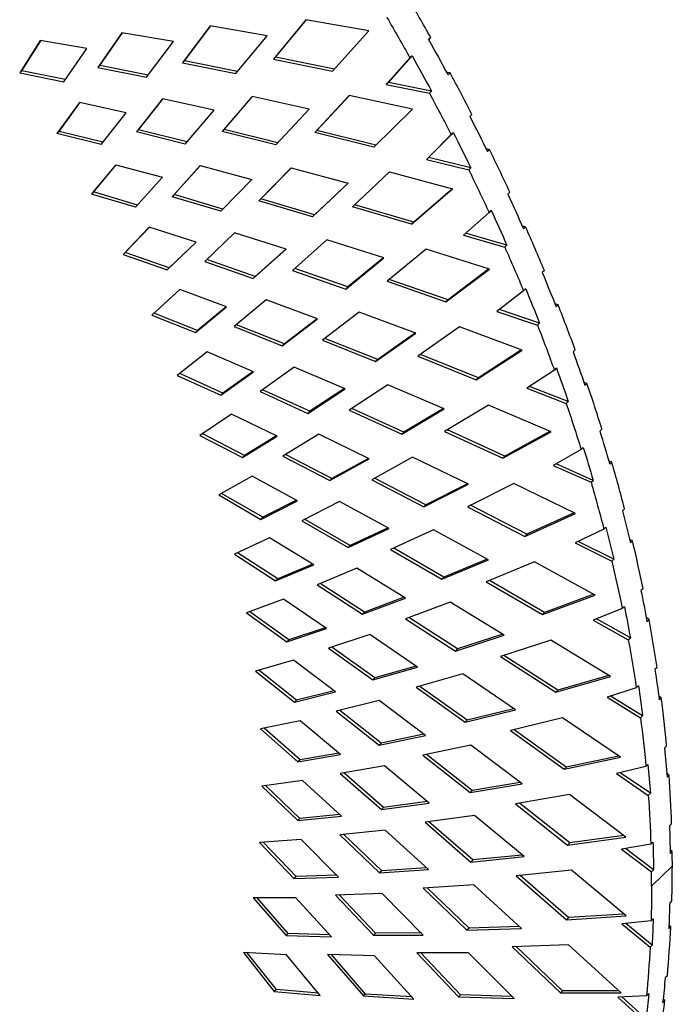
# Paper-space layout '_Trimetric' of a CAD drawing. Units: millimetres. Extents: x 1432 to 2231, y -14451 to -13930.
# Drawn here: x 2157 to 2231, y -14313 to -14202 of the extents above; entities that cross this region are included whole.
import ezdxf

# ---------------------------------------------------------------- set-up
doc = ezdxf.new("R2010")
doc.units = ezdxf.units.MM

psp = doc.layouts.new('_Trimetric')

# ---------------------------------------------------------------- linework, layer by layer
at = {"color": 7, "linetype": 'Continuous', "lineweight": 25}
for p, q in [((2189.53, -14202.45), (2185.9, -14206.86)), ((2186.13, -14206.64), (2189.57, -14202.46)), ((2196.59, -14203.66), (2189.53, -14202.45)), ((2168.84, -14203.89), (2166.15, -14207.78)), ((2174.63, -14204.89), (2168.84, -14203.89)), ((2178.78, -14203.12), (2175.65, -14207.26)), ((2175.88, -14207.03), (2178.83, -14203.13)), ((2185.17, -14204.22), (2178.78, -14203.12)), ((2192.53, -14208.2), (2196.59, -14203.66)), ((2159.66, -14204.76), (2157.35, -14208.4)), ((2157.58, -14208.17), (2159.74, -14204.78)), ((2164.9, -14205.66), (2159.66, -14204.76)), ((2166.38, -14207.55), (2168.91, -14203.91)), ((2171.61, -14208.88), (2174.63, -14204.89)), ((2181.66, -14208.48), (2185.17, -14204.22)), ((2203.57, -14204.44), (2203.33, -14204.66)), ((2203.35, -14204.68), (2203.57, -14204.44)), ((2162.3, -14209.4), (2164.9, -14205.66)), ((2175.88, -14207.03), (2175.65, -14207.26)), ((2181.85, -14208.24), (2175.88, -14207.03)), ((2186.13, -14206.64), (2185.9, -14206.86)), ((2185.9, -14206.86), (2192.53, -14208.2)), ((2192.74, -14207.97), (2186.13, -14206.64)), ((2201.23, -14206.71), (2198.57, -14209.71)), ((2198.81, -14209.48), (2201.47, -14206.49)), ((2201.47, -14206.49), (2201.23, -14206.71)), ((2157.58, -14208.17), (2157.35, -14208.4)), ((2162.47, -14209.16), (2157.58, -14208.17)), ((2166.38, -14207.55), (2166.15, -14207.78)), ((2166.15, -14207.78), (2171.61, -14208.88)), ((2171.79, -14208.64), (2166.38, -14207.55)), ((2175.65, -14207.26), (2181.66, -14208.48)), ((2205.74, -14208.39), (2205.34, -14208.31)), ((2157.35, -14208.4), (2162.3, -14209.4)), ((2205.51, -14208.62), (2205.74, -14208.39)), ((2198.81, -14209.48), (2198.57, -14209.71)), ((2198.57, -14209.71), (2203.41, -14210.67)), ((2203.64, -14210.44), (2198.81, -14209.48)), ((2203.41, -14210.67), (2203.64, -14210.44)), ((2173.4, -14211.33), (2170.48, -14215.03)), ((2170.72, -14214.8), (2173.45, -14211.34)), ((2179.21, -14212.6), (2173.4, -14211.33)), ((2183.49, -14211.07), (2180.12, -14214.99)), ((2180.35, -14214.76), (2183.53, -14211.07)), ((2189.91, -14212.46), (2183.49, -14211.07)), ((2194.41, -14210.94), (2190.52, -14215.11)), ((2190.75, -14214.88), (2194.43, -14210.95)), ((2201.5, -14212.49), (2194.41, -14210.94)), ((2164.06, -14211.73), (2161.54, -14215.2)), ((2161.78, -14214.97), (2164.12, -14211.75)), ((2169.32, -14212.88), (2164.06, -14211.73)), ((2175.95, -14216.39), (2179.21, -14212.6)), ((2186.15, -14216.49), (2189.91, -14212.46)), ((2197.17, -14216.76), (2201.5, -14212.49)), ((2166.51, -14216.43), (2169.32, -14212.88)), ((2208.19, -14213.06), (2207.96, -14213.29)), ((2207.96, -14213.3), (2208.19, -14213.06)), ((2170.72, -14214.8), (2170.48, -14215.03)), ((2176.16, -14216.15), (2170.72, -14214.8)), ((2180.35, -14214.76), (2180.12, -14214.99)), ((2186.36, -14216.26), (2180.35, -14214.76)), ((2190.75, -14214.88), (2190.52, -14215.11)), ((2197.4, -14216.53), (2190.75, -14214.88)), ((2161.78, -14214.97), (2161.54, -14215.2)), ((2166.51, -14216.43), (2161.54, -14215.2)), ((2166.7, -14216.2), (2161.78, -14214.97)), ((2175.95, -14216.39), (2170.48, -14215.03)), ((2186.15, -14216.49), (2180.12, -14214.99)), ((2197.17, -14216.76), (2190.52, -14215.11)), ((2205.86, -14215.34), (2203.08, -14218.12)), ((2203.32, -14217.89), (2206.09, -14215.11)), ((2206.09, -14215.11), (2205.86, -14215.34)), ((2209.78, -14216.9), (2210.17, -14217)), ((2209.94, -14217.23), (2210.17, -14217)), ((2203.32, -14217.89), (2203.08, -14218.12)), ((2203.08, -14218.12), (2207.84, -14219.28)), ((2208.07, -14219.05), (2203.32, -14217.89)), ((2168.15, -14218.73), (2165.43, -14222.01)), ((2165.66, -14221.78), (2168.19, -14218.74)), ((2168.15, -14218.73), (2173.42, -14220.13)), ((2177.63, -14218.82), (2174.49, -14222.31)), ((2174.72, -14222.08), (2177.66, -14218.83)), ((2177.63, -14218.82), (2183.45, -14220.37)), ((2187.87, -14219.08), (2184.25, -14222.77)), ((2184.48, -14222.55), (2187.88, -14219.09)), ((2187.87, -14219.08), (2194.29, -14220.79)), ((2207.84, -14219.28), (2208.07, -14219.05)), ((2170.39, -14223.48), (2173.42, -14220.13)), ((2179.96, -14223.93), (2183.45, -14220.37)), ((2198.93, -14219.53), (2194.78, -14223.43)), ((2198.93, -14219.53), (2206.03, -14221.42)), ((2190.28, -14224.56), (2194.29, -14220.79)), ((2194.28, -14220.79), (2190.51, -14224.33)), ((2201.42, -14225.4), (2206.03, -14221.42)), ((2206.01, -14221.42), (2201.65, -14225.18)), ((2165.66, -14221.78), (2165.43, -14222.01)), ((2170.39, -14223.48), (2165.43, -14222.01)), ((2170.6, -14223.25), (2165.66, -14221.78)), ((2174.72, -14222.08), (2174.49, -14222.31)), ((2179.96, -14223.93), (2174.49, -14222.31)), ((2180.18, -14223.7), (2174.72, -14222.08)), ((2184.48, -14222.55), (2184.25, -14222.77)), ((2190.51, -14224.33), (2184.48, -14222.55)), ((2212.46, -14221.8), (2212.23, -14222.02)), ((2190.28, -14224.56), (2184.25, -14222.77)), ((2201.42, -14225.4), (2194.78, -14223.43)), ((2201.65, -14225.18), (2195.02, -14223.21)), ((2190.51, -14224.33), (2190.28, -14224.56)), ((2210.13, -14224.07), (2207.24, -14226.62)), ((2210.36, -14223.84), (2210.13, -14224.07)), ((2171.92, -14225.74), (2168.98, -14228.82)), ((2169.22, -14228.59), (2171.93, -14225.74)), ((2177.18, -14227.4), (2171.92, -14225.74)), ((2201.65, -14225.18), (2201.42, -14225.4)), ((2213.84, -14225.58), (2214.23, -14225.69)), ((2214, -14225.92), (2214.23, -14225.69)), ((2181.52, -14226.35), (2178.15, -14229.6)), ((2187.33, -14228.19), (2181.52, -14226.35)), ((2207.24, -14226.62), (2211.89, -14227.97)), ((2212.13, -14227.74), (2207.49, -14226.4)), ((2173.93, -14230.54), (2177.18, -14227.4)), ((2177.18, -14227.4), (2174.17, -14230.31)), ((2183.6, -14231.5), (2187.33, -14228.19)), ((2187.31, -14228.18), (2183.84, -14231.27)), ((2191.88, -14227.16), (2188.02, -14230.59)), ((2198.3, -14229.19), (2191.88, -14227.16)), ((2203.06, -14228.2), (2198.65, -14231.81)), ((2210.16, -14230.45), (2203.06, -14228.2)), ((2211.89, -14227.97), (2212.13, -14227.74)), ((2169.22, -14228.59), (2168.98, -14228.82)), ((2168.98, -14228.82), (2173.93, -14230.54)), ((2174.17, -14230.31), (2169.22, -14228.59)), ((2194.03, -14232.68), (2198.3, -14229.19)), ((2198.26, -14229.18), (2194.26, -14232.45)), ((2174.17, -14230.31), (2173.93, -14230.54)), ((2178.15, -14229.6), (2183.6, -14231.5)), ((2183.84, -14231.27), (2178.38, -14229.38)), ((2194.26, -14232.45), (2188.27, -14230.37)), ((2210.11, -14230.43), (2205.51, -14233.89)), ((2183.84, -14231.27), (2183.6, -14231.5)), ((2188.02, -14230.59), (2194.03, -14232.68)), ((2205.27, -14234.12), (2210.16, -14230.45)), ((2216.34, -14230.61), (2216.11, -14230.84)), ((2194.26, -14232.45), (2194.03, -14232.68)), ((2198.65, -14231.81), (2205.27, -14234.12)), ((2205.51, -14233.89), (2198.91, -14231.6)), ((2175.35, -14232.75), (2172.2, -14235.61)), ((2180.59, -14234.68), (2175.35, -14232.75)), ((2214.01, -14232.89), (2211.01, -14235.2)), ((2214.24, -14232.66), (2214.01, -14232.89)), ((2177.13, -14237.58), (2180.59, -14234.68)), ((2180.57, -14234.67), (2177.36, -14237.36)), ((2185.05, -14233.89), (2181.45, -14236.9)), ((2190.84, -14236.03), (2185.05, -14233.89)), ((2205.51, -14233.89), (2205.27, -14234.12)), ((2217.89, -14234.46), (2217.52, -14234.33)), ((2217.66, -14234.68), (2217.89, -14234.46)), ((2172.2, -14235.61), (2177.13, -14237.58)), ((2177.36, -14237.36), (2172.45, -14235.39)), ((2195.51, -14235.28), (2191.4, -14238.44)), ((2201.9, -14237.64), (2195.51, -14235.28)), ((2211.01, -14235.2), (2215.56, -14236.73)), ((2215.79, -14236.51), (2211.29, -14234.98)), ((2181.45, -14236.9), (2186.87, -14239.08)), ((2187.11, -14238.85), (2181.71, -14236.69)), ((2186.87, -14239.08), (2190.84, -14236.03)), ((2190.8, -14236.02), (2187.11, -14238.85)), ((2206.79, -14236.94), (2202.11, -14240.24)), ((2213.85, -14239.55), (2206.79, -14236.94)), ((2215.56, -14236.73), (2215.79, -14236.51)), ((2177.36, -14237.36), (2177.13, -14237.58)), ((2197.37, -14240.83), (2201.9, -14237.64)), ((2201.84, -14237.62), (2197.61, -14240.6)), ((2187.11, -14238.85), (2186.87, -14239.08)), ((2191.4, -14238.44), (2197.37, -14240.83)), ((2197.61, -14240.6), (2191.67, -14238.23)), ((2178.44, -14239.75), (2175.07, -14242.38)), ((2183.64, -14241.97), (2178.44, -14239.75)), ((2202.11, -14240.24), (2208.69, -14242.88)), ((2208.93, -14242.65), (2202.4, -14240.04)), ((2208.69, -14242.88), (2213.85, -14239.55)), ((2213.78, -14239.53), (2208.93, -14242.65)), ((2219.8, -14239.5), (2219.57, -14239.73)), ((2188.21, -14241.45), (2184.38, -14244.2)), ((2193.95, -14243.89), (2188.21, -14241.45)), ((2197.61, -14240.6), (2197.37, -14240.83)), ((2175.07, -14242.38), (2179.95, -14244.61)), ((2180.19, -14244.38), (2175.34, -14242.17)), ((2179.95, -14244.61), (2183.64, -14241.97)), ((2183.59, -14241.94), (2180.19, -14244.38)), ((2217.47, -14241.78), (2214.38, -14243.83)), ((2217.7, -14241.55), (2217.47, -14241.78)), ((2198.73, -14243.43), (2194.38, -14246.29)), ((2205.07, -14246.13), (2198.73, -14243.43)), ((2208.93, -14242.65), (2208.69, -14242.88)), ((2219.03, -14245.33), (2214.68, -14243.63)), ((2221.13, -14243.28), (2220.77, -14243.14)), ((2220.9, -14243.5), (2221.13, -14243.28)), ((2180.19, -14244.38), (2179.95, -14244.61)), ((2184.38, -14244.2), (2189.75, -14246.65)), ((2189.99, -14246.42), (2184.66, -14243.99)), ((2189.75, -14246.65), (2193.95, -14243.89)), ((2193.88, -14243.86), (2189.99, -14246.42)), ((2214.38, -14243.83), (2218.8, -14245.55)), ((2210.07, -14245.72), (2205.13, -14248.69)), ((2217.09, -14248.71), (2210.07, -14245.72)), ((2218.8, -14245.55), (2219.03, -14245.33)), ((2181.16, -14246.74), (2177.59, -14249.12)), ((2186.3, -14249.23), (2181.16, -14246.74)), ((2189.99, -14246.42), (2189.75, -14246.65)), ((2194.38, -14246.29), (2200.3, -14248.99)), ((2200.53, -14248.77), (2194.68, -14246.09)), ((2200.3, -14248.99), (2205.07, -14246.13)), ((2204.99, -14246.09), (2200.53, -14248.77)), ((2177.59, -14249.12), (2182.4, -14251.61)), ((2182.64, -14251.38), (2177.88, -14248.92)), ((2182.4, -14251.61), (2186.3, -14249.23)), ((2186.22, -14249.19), (2182.64, -14251.38)), ((2190.97, -14249), (2186.92, -14251.47)), ((2196.65, -14251.75), (2190.97, -14249)), ((2200.53, -14248.77), (2200.3, -14248.99)), ((2205.13, -14248.69), (2211.66, -14251.67)), ((2211.89, -14251.45), (2205.45, -14248.5)), ((2211.66, -14251.67), (2217.09, -14248.71)), ((2216.98, -14248.66), (2211.89, -14251.45)), ((2222.81, -14248.43), (2222.58, -14248.66)), ((2182.64, -14251.38), (2182.4, -14251.61)), ((2192.46, -14253.98), (2187.23, -14251.28)), ((2211.89, -14251.45), (2211.66, -14251.67)), ((2220.48, -14250.71), (2217.32, -14252.51)), ((2220.71, -14250.48), (2220.48, -14250.71)), ((2186.92, -14251.47), (2192.22, -14254.21)), ((2192.22, -14254.21), (2196.65, -14251.75)), ((2196.55, -14251.71), (2192.46, -14253.98)), ((2201.52, -14251.59), (2196.94, -14254.13)), ((2207.8, -14254.62), (2201.52, -14251.59)), ((2217.32, -14252.51), (2221.59, -14254.4)), ((2221.82, -14254.18), (2217.65, -14252.32)), ((2223.92, -14252.13), (2223.58, -14251.97)), ((2223.69, -14252.35), (2223.92, -14252.13)), ((2183.5, -14253.71), (2179.73, -14255.82)), ((2188.57, -14256.48), (2183.5, -14253.71)), ((2192.46, -14253.98), (2192.22, -14254.21)), ((2196.94, -14254.13), (2202.78, -14257.15)), ((2203.02, -14256.92), (2197.26, -14253.95)), ((2202.78, -14257.15), (2207.8, -14254.62)), ((2207.69, -14254.57), (2203.02, -14256.92)), ((2212.9, -14254.53), (2207.71, -14257.15)), ((2219.83, -14257.89), (2212.9, -14254.53)), ((2221.59, -14254.4), (2221.82, -14254.18)), ((2179.73, -14255.82), (2184.46, -14258.56)), ((2184.7, -14258.33), (2180.05, -14255.64)), ((2184.46, -14258.56), (2188.57, -14256.48)), ((2188.46, -14256.42), (2184.7, -14258.33)), ((2193.32, -14256.54), (2189.06, -14258.71)), ((2198.91, -14259.59), (2193.32, -14256.54)), ((2203.02, -14256.92), (2202.78, -14257.15)), ((2214.38, -14260.24), (2208.05, -14256.97)), ((2207.71, -14257.15), (2214.15, -14260.47)), ((2214.15, -14260.47), (2219.83, -14257.89)), ((2219.7, -14257.83), (2214.38, -14260.24)), ((2225.36, -14257.38), (2225.13, -14257.61)), ((2184.7, -14258.33), (2184.46, -14258.56)), ((2189.06, -14258.71), (2194.27, -14261.73)), ((2194.51, -14261.5), (2189.39, -14258.54)), ((2194.27, -14261.73), (2198.91, -14259.59)), ((2198.79, -14259.53), (2194.51, -14261.5)), ((2203.87, -14259.74), (2199.06, -14261.95)), ((2210.05, -14263.11), (2203.87, -14259.74)), ((2214.38, -14260.24), (2214.15, -14260.47)), ((2223.03, -14259.66), (2219.81, -14261.2)), ((2223.26, -14259.43), (2223.03, -14259.66)), ((2185.45, -14260.65), (2181.49, -14262.48)), ((2190.43, -14263.68), (2185.45, -14260.65)), ((2219.81, -14261.2), (2223.92, -14263.26)), ((2224.16, -14263.03), (2220.16, -14261.04)), ((2226.26, -14260.98), (2225.93, -14260.82)), ((2226.02, -14261.21), (2226.26, -14260.98)), ((2181.49, -14262.48), (2186.13, -14265.47)), ((2186.36, -14265.24), (2181.84, -14262.32)), ((2194.51, -14261.5), (2194.27, -14261.73)), ((2199.06, -14261.95), (2204.81, -14265.27)), ((2205.04, -14265.05), (2199.41, -14261.79)), ((2190.3, -14263.6), (2186.36, -14265.24)), ((2204.81, -14265.27), (2210.05, -14263.11)), ((2209.92, -14263.03), (2205.04, -14265.05)), ((2215.23, -14263.34), (2209.8, -14265.58)), ((2222.07, -14267.07), (2215.23, -14263.34)), ((2223.92, -14263.26), (2224.16, -14263.03)), ((2186.13, -14265.47), (2190.43, -14263.68)), ((2195.24, -14264.05), (2190.78, -14265.9)), ((2200.73, -14267.4), (2195.24, -14264.05)), ((2186.36, -14265.24), (2186.13, -14265.47)), ((2196.12, -14268.97), (2191.14, -14265.76)), ((2205.04, -14265.05), (2204.81, -14265.27)), ((2209.8, -14265.58), (2216.14, -14269.25)), ((2216.37, -14269.02), (2210.17, -14265.43)), ((2190.78, -14265.9), (2195.89, -14269.2)), ((2227.44, -14266.32), (2227.2, -14266.54)), ((2187.01, -14267.54), (2182.87, -14269.08)), ((2191.86, -14270.84), (2187.01, -14267.54)), ((2195.89, -14269.2), (2200.73, -14267.4)), ((2200.59, -14267.31), (2196.12, -14268.97)), ((2205.76, -14267.86), (2200.73, -14269.72)), ((2211.82, -14271.56), (2205.76, -14267.86)), ((2216.14, -14269.25), (2222.07, -14267.07)), ((2221.91, -14266.98), (2216.37, -14269.02)), ((2182.87, -14269.08), (2187.39, -14272.31)), ((2187.62, -14272.08), (2183.23, -14268.94)), ((2196.12, -14268.97), (2195.89, -14269.2)), ((2216.37, -14269.02), (2216.14, -14269.25)), ((2225.1, -14268.59), (2221.84, -14269.89)), ((2225.34, -14268.37), (2225.1, -14268.59)), ((2200.73, -14269.72), (2206.36, -14273.35)), ((2206.59, -14273.12), (2201.11, -14269.58)), ((2221.84, -14269.89), (2225.78, -14272.09)), ((2226.01, -14271.86), (2222.21, -14269.74)), ((2228.11, -14269.81), (2227.81, -14269.64)), ((2227.88, -14270.04), (2228.11, -14269.81)), ((2187.39, -14272.31), (2191.86, -14270.84)), ((2191.71, -14270.74), (2187.62, -14272.08)), ((2187.62, -14272.08), (2187.39, -14272.31)), ((2196.73, -14271.51), (2192.08, -14273.04)), ((2202.09, -14275.16), (2196.73, -14271.51)), ((2206.36, -14273.35), (2211.82, -14271.56)), ((2211.66, -14271.46), (2206.59, -14273.12)), ((2217.07, -14272.12), (2211.41, -14273.97)), ((2223.77, -14276.21), (2217.07, -14272.12)), ((2225.78, -14272.09), (2226.01, -14271.86)), ((2192.08, -14273.04), (2197.06, -14276.6)), ((2197.29, -14276.38), (2192.46, -14272.92)), ((2206.59, -14273.12), (2206.36, -14273.35)), ((2188.15, -14274.39), (2183.85, -14275.63)), ((2192.87, -14277.94), (2188.15, -14274.39)), ((2211.41, -14273.97), (2217.62, -14277.97)), ((2217.85, -14277.74), (2211.8, -14273.84)), ((2183.85, -14275.63), (2188.23, -14279.09)), ((2188.46, -14278.86), (2184.23, -14275.52)), ((2197.06, -14276.6), (2202.09, -14275.16)), ((2201.93, -14275.04), (2197.29, -14276.38)), ((2229.02, -14275.22), (2228.78, -14275.44)), ((2197.29, -14276.38), (2197.06, -14276.6)), ((2207.17, -14275.93), (2201.94, -14277.43)), ((2213.09, -14279.95), (2207.17, -14275.93)), ((2217.62, -14277.97), (2223.77, -14276.21)), ((2223.59, -14276.1), (2217.85, -14277.74)), ((2188.23, -14279.09), (2192.87, -14277.94)), ((2192.7, -14277.81), (2188.46, -14278.86)), ((2201.94, -14277.43), (2207.43, -14281.35)), ((2207.66, -14281.13), (2202.34, -14277.32)), ((2217.85, -14277.74), (2217.62, -14277.97)), ((2226.68, -14277.49), (2223.39, -14278.55)), ((2226.92, -14277.27), (2226.68, -14277.49)), ((2188.46, -14278.86), (2188.23, -14279.09)), ((2197.77, -14278.92), (2192.95, -14280.11)), ((2202.98, -14282.84), (2197.77, -14278.92)), ((2223.39, -14278.55), (2227.15, -14280.87)), ((2227.39, -14280.64), (2223.79, -14278.42)), ((2229.49, -14278.59), (2229.2, -14278.41)), ((2229.25, -14278.82), (2229.49, -14278.59)), ((2192.95, -14280.11), (2197.77, -14283.93)), ((2198, -14283.7), (2193.35, -14280.02)), ((2207.43, -14281.35), (2213.09, -14279.95)), ((2212.9, -14279.83), (2207.66, -14281.13)), ((2188.87, -14281.18), (2184.42, -14282.11)), ((2193.43, -14284.97), (2188.87, -14281.18)), ((2207.66, -14281.13), (2207.43, -14281.35)), ((2218.38, -14280.84), (2212.52, -14282.29)), ((2224.92, -14285.29), (2218.38, -14280.84)), ((2227.15, -14280.87), (2227.39, -14280.64)), ((2184.42, -14282.11), (2188.64, -14285.79)), ((2188.88, -14285.56), (2184.82, -14282.03)), ((2212.52, -14282.29), (2218.56, -14286.61)), ((2218.79, -14286.39), (2212.93, -14282.19)), ((2197.77, -14283.93), (2202.98, -14282.84)), ((2202.79, -14282.7), (2198, -14283.7)), ((2198, -14283.7), (2197.77, -14283.93)), ((2208.08, -14283.93), (2202.68, -14285.06)), ((2213.84, -14288.26), (2208.08, -14283.93)), ((2230.09, -14284.05), (2229.86, -14284.28)), ((2188.64, -14285.79), (2193.43, -14284.97)), ((2188.88, -14285.56), (2188.64, -14285.79)), ((2193.24, -14284.81), (2188.88, -14285.56)), ((2202.68, -14285.06), (2208, -14289.26)), ((2208.23, -14289.04), (2203.09, -14284.97)), ((2218.56, -14286.61), (2224.92, -14285.29)), ((2224.72, -14285.15), (2218.79, -14286.39)), ((2198.35, -14286.25), (2193.37, -14287.1)), ((2203.38, -14290.43), (2198.35, -14286.25)), ((2218.79, -14286.39), (2218.56, -14286.61)), ((2227.76, -14286.33), (2224.46, -14287.13)), ((2227.99, -14286.1), (2227.76, -14286.33)), ((2189.15, -14287.89), (2184.58, -14288.52)), ((2193.54, -14291.91), (2189.15, -14287.89)), ((2193.37, -14287.1), (2198.02, -14291.16)), ((2198.26, -14290.93), (2193.79, -14287.03)), ((2224.46, -14287.13), (2228.02, -14289.57)), ((2228.26, -14289.34), (2224.87, -14287.03)), ((2230.36, -14287.29), (2230.09, -14287.11)), ((2230.13, -14287.52), (2230.36, -14287.29)), ((2184.58, -14288.52), (2188.63, -14292.41)), ((2188.86, -14292.18), (2184.99, -14288.47)), ((2208, -14289.26), (2213.84, -14288.26)), ((2208.23, -14289.04), (2208, -14289.26)), ((2213.63, -14288.11), (2208.23, -14289.04)), ((2219.15, -14289.47), (2213.11, -14290.51)), ((2225.51, -14294.26), (2219.15, -14289.47)), ((2228.02, -14289.57), (2228.26, -14289.34)), ((2198.02, -14291.16), (2203.38, -14290.43)), ((2198.26, -14290.93), (2198.02, -14291.16)), ((2203.18, -14290.26), (2198.26, -14290.93)), ((2213.11, -14290.51), (2218.96, -14295.15)), ((2219.2, -14294.92), (2213.53, -14290.44)), ((2188.63, -14292.41), (2193.54, -14291.91)), ((2188.86, -14292.18), (2188.63, -14292.41)), ((2193.34, -14291.72), (2188.86, -14292.18)), ((2208.5, -14291.83), (2202.94, -14292.59)), ((2214.06, -14296.45), (2208.5, -14291.83)), ((2198.45, -14293.48), (2193.35, -14294)), ((2203.3, -14297.91), (2198.45, -14293.48)), ((2202.94, -14292.59), (2208.06, -14297.06)), ((2208.3, -14296.83), (2203.37, -14292.53)), ((2230.65, -14292.78), (2230.41, -14293.01)), ((2189, -14294.53), (2184.31, -14294.85)), ((2193.2, -14298.75), (2189, -14294.53)), ((2193.35, -14294), (2197.81, -14298.28)), ((2198.05, -14298.05), (2193.78, -14293.96)), ((2218.96, -14295.15), (2225.51, -14294.26)), ((2225.29, -14294.09), (2219.2, -14294.92)), ((2184.31, -14294.85), (2188.18, -14298.92)), ((2188.42, -14298.69), (2184.74, -14294.82)), ((2219.2, -14294.92), (2218.96, -14295.15)), ((2228.31, -14295.06), (2225.02, -14295.63)), ((2225.02, -14295.63), (2228.39, -14298.16)), ((2228.62, -14297.93), (2225.45, -14295.55)), ((2228.55, -14294.83), (2228.31, -14295.06)), ((2230.72, -14295.88), (2230.48, -14295.7)), ((2208.06, -14297.06), (2214.06, -14296.45)), ((2213.84, -14296.27), (2208.3, -14296.83)), ((2230.49, -14296.11), (2230.72, -14295.88)), ((2197.81, -14298.28), (2203.3, -14297.91)), ((2203.09, -14297.71), (2198.05, -14298.05)), ((2208.3, -14296.83), (2208.06, -14297.06)), ((2228.39, -14299.78), (2230.73, -14297.5)), ((2188.42, -14298.69), (2188.18, -14298.92)), ((2188.18, -14298.92), (2193.2, -14298.75)), ((2192.99, -14298.53), (2188.42, -14298.69)), ((2198.05, -14298.05), (2197.81, -14298.28)), ((2219.38, -14297.99), (2213.17, -14298.61)), ((2213.17, -14298.61), (2218.83, -14303.54)), ((2219.06, -14303.31), (2213.62, -14298.57)), ((2225.53, -14303.1), (2219.38, -14297.99)), ((2228.39, -14298.16), (2228.62, -14297.93)), ((2208.4, -14299.62), (2202.71, -14300)), ((2202.71, -14300), (2207.63, -14304.71)), ((2207.87, -14304.48), (2203.15, -14299.97)), ((2213.76, -14304.51), (2208.4, -14299.62)), ((2188.4, -14301.07), (2183.62, -14301.09)), ((2183.62, -14301.09), (2187.3, -14305.33)), ((2187.53, -14305.1), (2184.05, -14301.09)), ((2192.41, -14305.47), (2188.4, -14301.07)), ((2198.09, -14300.6), (2192.87, -14300.79)), ((2192.87, -14300.79), (2197.14, -14305.27)), ((2197.37, -14305.04), (2193.31, -14300.77)), ((2202.73, -14305.26), (2198.09, -14300.6)), ((2230.67, -14301.4), (2230.44, -14301.63)), ((2218.83, -14303.54), (2225.53, -14303.1)), ((2219.06, -14303.31), (2218.83, -14303.54)), ((2225.29, -14302.9), (2219.06, -14303.31)), ((2228.57, -14303.45), (2228.34, -14303.68)), ((2207.87, -14304.48), (2207.63, -14304.71)), ((2207.63, -14304.71), (2213.76, -14304.51)), ((2213.53, -14304.3), (2207.87, -14304.48)), ((2228.34, -14303.68), (2225.07, -14304.02)), ((2225.07, -14304.02), (2228.22, -14306.63)), ((2228.46, -14306.4), (2225.52, -14303.97)), ((2230.32, -14304.58), (2230.56, -14304.35)), ((2230.56, -14304.35), (2230.34, -14304.17)), ((2187.53, -14305.1), (2187.3, -14305.33)), ((2187.3, -14305.33), (2192.41, -14305.47)), ((2192.19, -14305.23), (2187.53, -14305.1)), ((2197.37, -14305.04), (2197.14, -14305.27)), ((2197.14, -14305.27), (2202.73, -14305.26)), ((2202.51, -14305.03), (2197.37, -14305.04)), ((2219.06, -14306.36), (2212.72, -14306.57)), ((2212.72, -14306.57), (2218.14, -14311.77)), ((2218.38, -14311.54), (2213.18, -14306.55)), ((2224.98, -14311.77), (2219.06, -14306.36)), ((2228.22, -14306.63), (2228.46, -14306.4)), ((2182.5, -14307.22), (2185.98, -14311.61)), ((2187.35, -14307.49), (2182.5, -14307.22)), ((2186.21, -14311.38), (2182.94, -14307.25)), ((2191.15, -14312.05), (2187.35, -14307.49)), ((2197.25, -14307.59), (2191.95, -14307.45)), ((2191.95, -14307.45), (2195.99, -14312.11)), ((2196.23, -14311.89), (2192.39, -14307.46)), ((2201.68, -14312.45), (2197.25, -14307.59)), ((2207.8, -14307.26), (2202, -14307.27)), ((2202, -14307.27), (2206.7, -14312.21)), ((2206.93, -14311.98), (2202.45, -14307.27)), ((2212.93, -14312.4), (2207.8, -14307.26)), ((2230.17, -14309.83), (2229.93, -14310.06)), ((2186.21, -14311.38), (2185.98, -14311.61)), ((2185.98, -14311.61), (2191.15, -14312.05)), ((2190.93, -14311.79), (2186.21, -14311.38)), ((2196.23, -14311.89), (2195.99, -14312.11)), ((2195.99, -14312.11), (2201.68, -14312.45)), ((2201.44, -14312.2), (2196.23, -14311.89)), ((2206.93, -14311.98), (2206.7, -14312.21)), ((2206.7, -14312.21), (2212.93, -14312.4)), ((2212.69, -14312.16), (2206.93, -14311.98)), ((2218.38, -14311.54), (2218.14, -14311.77)), ((2218.14, -14311.77), (2224.98, -14311.77)), ((2224.73, -14311.54), (2218.38, -14311.54)), ((2227.83, -14312.11), (2224.6, -14312.24)), ((2224.6, -14312.24), (2227.54, -14314.9)), ((2227.78, -14314.68), (2225.06, -14312.22)), ((2228.07, -14311.88), (2227.83, -14312.11)), ((2229.64, -14312.85), (2229.88, -14312.63)), ((2229.88, -14312.63), (2229.69, -14312.45))]:
    psp.add_line(p, q, dxfattribs=at)
for points in [[(2203.57, -14204.44), (2202.72, -14202.92), (2201.85, -14201.4), (2200.97, -14199.9)], [(2198.64, -14202.17), (2199.52, -14203.68), (2200.38, -14205.19), (2201.23, -14206.71)], [(2203.33, -14204.66), (2204.07, -14205.98), (2204.8, -14207.3), (2205.51, -14208.62)], [(2201.47, -14206.49), (2202.2, -14207.8), (2202.93, -14209.12), (2203.64, -14210.44)], [(2208.19, -14213.06), (2207.39, -14211.5), (2206.58, -14209.95), (2205.74, -14208.39)], [(2203.41, -14210.67), (2204.24, -14212.22), (2205.06, -14213.78), (2205.86, -14215.34)], [(2207.96, -14213.29), (2208.63, -14214.6), (2209.29, -14215.91), (2209.94, -14217.23)], [(2206.09, -14215.11), (2206.77, -14216.42), (2207.42, -14217.73), (2208.07, -14219.05)], [(2212.46, -14221.8), (2211.72, -14220.19), (2210.95, -14218.59), (2210.17, -14217)], [(2207.84, -14219.28), (2208.62, -14220.87), (2209.38, -14222.47), (2210.13, -14224.07)], [(2212.23, -14222.02), (2212.83, -14223.32), (2213.42, -14224.62), (2214, -14225.92)], [(2210.36, -14223.84), (2210.96, -14225.14), (2211.55, -14226.44), (2212.13, -14227.74)], [(2216.34, -14230.61), (2215.66, -14228.97), (2214.95, -14227.33), (2214.23, -14225.69)], [(2211.89, -14227.97), (2212.62, -14229.61), (2213.32, -14231.25), (2214.01, -14232.89)], [(2216.11, -14230.84), (2216.64, -14232.12), (2217.15, -14233.4), (2217.66, -14234.68)], [(2214.24, -14232.66), (2214.77, -14233.94), (2215.29, -14235.22), (2215.79, -14236.51)], [(2219.8, -14239.5), (2219.19, -14237.82), (2218.55, -14236.14), (2217.89, -14234.46)], [(2215.56, -14236.73), (2216.22, -14238.41), (2216.85, -14240.09), (2217.47, -14241.78)], [(2219.57, -14239.73), (2220.02, -14240.99), (2220.47, -14242.24), (2220.9, -14243.5)], [(2217.7, -14241.55), (2218.16, -14242.81), (2218.6, -14244.07), (2219.03, -14245.33)], [(2222.81, -14248.43), (2222.28, -14246.71), (2221.72, -14244.99), (2221.13, -14243.28)], [(2218.8, -14245.55), (2219.38, -14247.27), (2219.95, -14248.99), (2220.48, -14250.71)], [(2222.58, -14248.66), (2222.96, -14249.89), (2223.33, -14251.12), (2223.69, -14252.35)], [(2220.71, -14250.48), (2221.1, -14251.71), (2221.47, -14252.94), (2221.82, -14254.18)], [(2225.36, -14257.38), (2224.91, -14255.63), (2224.43, -14253.88), (2223.92, -14252.13)], [(2221.59, -14254.4), (2222.1, -14256.15), (2222.58, -14257.91), (2223.03, -14259.66)], [(2225.13, -14257.61), (2225.44, -14258.81), (2225.74, -14260.01), (2226.02, -14261.21)], [(2223.26, -14259.43), (2223.57, -14260.63), (2223.87, -14261.83), (2224.16, -14263.03)], [(2227.44, -14266.32), (2227.07, -14264.54), (2226.68, -14262.76), (2226.26, -14260.98)], [(2223.92, -14263.26), (2224.35, -14265.04), (2224.74, -14266.82), (2225.1, -14268.59)], [(2227.2, -14266.54), (2227.44, -14267.71), (2227.67, -14268.87), (2227.88, -14270.04)], [(2225.34, -14268.37), (2225.57, -14269.53), (2225.8, -14270.7), (2226.01, -14271.86)], [(2229.02, -14275.22), (2228.75, -14273.42), (2228.45, -14271.62), (2228.11, -14269.81)], [(2225.78, -14272.09), (2226.11, -14273.89), (2226.41, -14275.7), (2226.68, -14277.49)], [(2228.78, -14275.44), (2228.95, -14276.57), (2229.11, -14277.7), (2229.25, -14278.82)], [(2226.92, -14277.27), (2227.09, -14278.39), (2227.24, -14279.52), (2227.39, -14280.64)], [(2230.09, -14284.05), (2229.92, -14282.23), (2229.72, -14280.41), (2229.49, -14278.59)], [(2227.15, -14280.87), (2227.39, -14282.69), (2227.59, -14284.51), (2227.76, -14286.33)], [(2229.86, -14284.28), (2229.96, -14285.36), (2230.05, -14286.44), (2230.13, -14287.52)], [(2227.99, -14286.1), (2228.09, -14287.18), (2228.18, -14288.26), (2228.26, -14289.34)], [(2230.65, -14292.78), (2230.59, -14290.96), (2230.49, -14289.13), (2230.36, -14287.29)], [(2228.02, -14289.57), (2228.16, -14291.41), (2228.25, -14293.24), (2228.31, -14295.06)], [(2230.41, -14293.01), (2230.45, -14294.04), (2230.47, -14295.08), (2230.49, -14296.11)], [(2228.55, -14294.83), (2228.58, -14295.87), (2228.61, -14296.9), (2228.62, -14297.93)], [(2230.73, -14297.5), (2230.73, -14296.96), (2230.73, -14296.42), (2230.72, -14295.88)], [(2230.67, -14301.4), (2230.71, -14300.1), (2230.73, -14298.8), (2230.73, -14297.5)], [(2228.39, -14299.78), (2228.39, -14299.24), (2228.39, -14298.7), (2228.39, -14298.16)], [(2228.39, -14299.78), (2228.39, -14301.08), (2228.38, -14302.38), (2228.34, -14303.68)], [(2230.44, -14301.63), (2230.41, -14302.61), (2230.37, -14303.6), (2230.32, -14304.58)], [(2228.57, -14303.45), (2228.54, -14304.43), (2228.51, -14305.42), (2228.46, -14306.4)], [(2230.17, -14309.83), (2230.33, -14308.01), (2230.46, -14306.19), (2230.56, -14304.35)], [(2228.22, -14306.63), (2228.13, -14308.46), (2228, -14310.29), (2227.83, -14312.11)], [(2229.93, -14310.06), (2229.85, -14310.99), (2229.75, -14311.93), (2229.64, -14312.85)], [(2228.07, -14311.88), (2227.98, -14312.81), (2227.88, -14313.75), (2227.78, -14314.68)], [(2229.14, -14318.07), (2229.42, -14316.27), (2229.67, -14314.46), (2229.88, -14312.63)]]:
    psp.add_open_spline(points, degree=3, dxfattribs=at)

doc.saveas('drawing.dxf')
